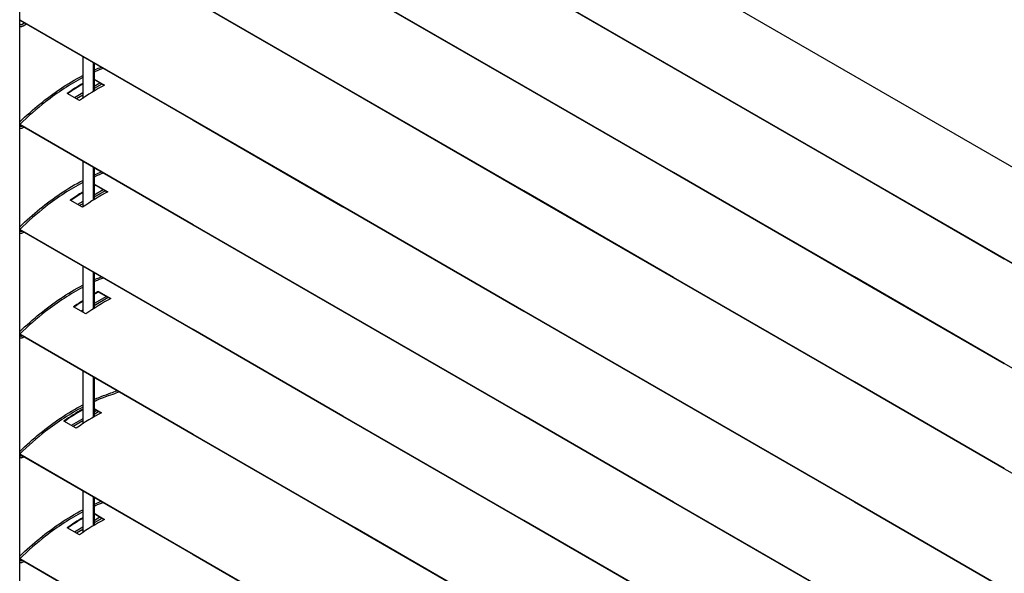
# Model space of a CAD drawing. Units: millimetres. Extents: x -22 to 273180, y -18229 to -9140.
# Drawn here: x 344 to 855, y -11603 to -11316 of the extents above; entities that cross this region are included whole.
import ezdxf

# ---------------------------------------------------------------- set-up
doc = ezdxf.new("R2010")
doc.units = ezdxf.units.MM
doc.header["$LTSCALE"] = 5
doc.layers.add('system', color=120, linetype='Continuous', lineweight=25)

msp = doc.modelspace()

# ---------------------------------------------------------------- linework, layer by layer
at = {"layer": 'system'}
for p, q in [((1139.4, -11554.1), (366.29, -11107.76)), ((344.07, -11315.95), (344.07, -11199.24)), ((605.61, -11350.42), (511.77, -11296.26)), ((605.61, -11350.23), (511.79, -11296.08)), ((605.61, -11350.43), (516.82, -11299.17)), ((605.61, -11350.24), (516.94, -11299.05)), ((683.33, -11340.7), (605.61, -11295.83)), ((683.33, -11340.9), (605.61, -11296.02)), ((511.79, -11350.48), (434.07, -11305.6)), ((511.79, -11350.67), (434.07, -11305.8)), ((344.07, -11315.76), (434.07, -11367.72)), ((344.07, -11479), (344.07, -11315.95)), ((344.07, -11315.95), (434.07, -11367.91)), ((346.66, -11317.45), (345.3, -11318.23)), ((347.66, -11318.03), (345.8, -11319.1)), ((376.74, -11334.82), (376.74, -11356.57)), ((382.4, -11352.93), (382.4, -11338.08)), ((382.64, -11338.22), (382.64, -11352.79)), ((777.15, -11394.87), (683.32, -11340.7)), ((777.15, -11395.06), (683.32, -11340.89)), ((382.64, -11346.54), (388.1, -11349.69)), ((387.82, -11349.85), (382.64, -11346.86)), ((385.7, -11348.62), (382.64, -11350.39)), ((386.7, -11349.2), (382.64, -11351.54)), ((683.33, -11395.11), (605.61, -11350.23)), ((683.33, -11395.11), (605.61, -11350.24)), ((375.03, -11357.75), (368.66, -11354.08)), ((376.74, -11353.79), (372.46, -11356.27)), ((376.74, -11354.95), (373.46, -11356.84)), ((605.61, -11404.64), (511.77, -11350.47)), ((605.61, -11404.84), (511.77, -11350.67)), ((683.33, -11395.3), (605.61, -11350.42)), ((688.37, -11398.21), (605.61, -11350.43)), ((434.07, -11422.13), (344.07, -11370.17)), ((434.07, -11422.32), (344.07, -11370.36)), ((434.07, -11367.72), (511.79, -11412.59)), ((434.07, -11367.91), (511.79, -11412.79)), ((345.79, -11371.78), (346.16, -11371.57)), ((376.74, -11389.23), (376.74, -11413.06)), ((382.4, -11409.3), (382.4, -11392.5)), ((382.64, -11392.63), (382.64, -11409.15)), ((777.15, -11449.28), (683.33, -11395.11)), ((777.15, -11449.27), (683.33, -11395.11)), ((777.15, -11449.46), (683.33, -11395.3)), ((854.88, -11439.74), (777.15, -11394.87)), ((854.88, -11439.94), (777.15, -11395.06)), ((777.15, -11449.47), (688.37, -11398.21)), ((387.37, -11404), (382.64, -11406.73)), ((388.37, -11404.58), (382.64, -11407.88)), ((383.38, -11401.38), (389.74, -11405.05)), ((383.38, -11401.38), (383.39, -11401.7)), ((389.46, -11405.21), (383.39, -11401.7)), ((683.33, -11449.52), (605.61, -11404.64)), ((683.33, -11449.71), (605.61, -11404.84)), ((376.67, -11413.11), (370.3, -11409.44)), ((376.74, -11410.13), (374.13, -11411.64)), ((376.74, -11411.29), (375.13, -11412.22)), ((511.78, -11412.59), (605.61, -11466.76)), ((511.78, -11412.78), (605.61, -11466.95)), ((434.07, -11476.54), (344.07, -11424.58)), ((434.07, -11476.74), (344.07, -11424.78)), ((345.79, -11426.19), (346.16, -11425.98)), ((511.79, -11467.01), (434.07, -11422.13)), ((511.79, -11467.2), (434.07, -11422.32)), ((948.7, -11494.1), (854.86, -11439.93)), ((948.7, -11493.91), (854.87, -11439.76)), ((376.74, -11443.64), (376.74, -11467.56)), ((382.4, -11465.71), (382.4, -11446.91)), ((382.64, -11447.05), (382.64, -11465.55)), ((777.15, -11503.68), (683.31, -11449.51)), ((777.15, -11503.88), (683.33, -11449.71)), ((854.88, -11494.15), (777.15, -11449.27)), ((854.88, -11494.16), (777.15, -11449.28)), ((854.88, -11494.34), (777.15, -11449.46)), ((854.88, -11494.35), (777.15, -11449.47)), ((385.02, -11456.74), (391.38, -11460.41)), ((385.02, -11456.74), (385.03, -11457.06)), ((391.1, -11460.56), (385.03, -11457.06)), ((389.04, -11459.37), (382.64, -11463.07)), ((390.04, -11459.95), (382.64, -11464.22)), ((378.31, -11468.47), (371.95, -11464.79)), ((376.74, -11466.47), (375.8, -11467.02)), ((605.61, -11521.17), (511.78, -11467.01)), ((605.61, -11521.37), (511.78, -11467.2)), ((605.61, -11466.76), (683.33, -11511.64)), ((605.61, -11466.95), (683.33, -11511.83)), ((511.79, -11521.42), (434.07, -11476.54)), ((511.79, -11521.61), (434.07, -11476.74)), ((434.07, -11530.96), (344.07, -11478.99)), ((344.07, -11541.3), (344.07, -11479)), ((434.07, -11531.15), (344.07, -11479.19)), ((434.07, -11531.15), (344.07, -11479.19)), ((345.79, -11480.61), (346.16, -11480.39)), ((434.07, -11530.96), (346.55, -11480.43)), ((376.74, -11498.05), (376.74, -11525.46)), ((948.7, -11548.31), (854.86, -11494.14)), ((382.4, -11521.95), (382.4, -11501.32)), ((382.64, -11501.46), (382.64, -11521.81)), ((854.88, -11548.56), (777.15, -11503.68)), ((854.88, -11548.75), (777.15, -11503.88)), ((683.33, -11511.63), (777.15, -11565.8)), ((683.33, -11511.83), (777.15, -11565.99)), ((382.64, -11517.48), (386.46, -11519.69)), ((386.18, -11519.84), (382.64, -11517.8)), ((384.03, -11518.6), (382.64, -11519.4)), ((376.74, -11522.81), (370.79, -11526.25)), ((385.03, -11519.18), (382.64, -11520.56)), ((605.61, -11575.78), (511.75, -11521.6)), ((605.61, -11575.58), (511.76, -11521.41)), ((683.33, -11566.05), (605.61, -11521.17)), ((683.33, -11566.24), (605.61, -11521.37)), ((373.39, -11527.74), (367.02, -11524.07)), ((376.74, -11523.96), (371.79, -11526.82)), ((511.79, -11575.83), (434.07, -11530.96)), ((511.79, -11575.83), (434.07, -11530.96)), ((511.79, -11576.02), (434.07, -11531.15)), ((511.79, -11576.02), (434.07, -11531.15)), ((344.07, -11541.11), (434.07, -11593.07)), ((344.07, -11649.94), (344.07, -11541.3)), ((344.07, -11541.3), (434.07, -11593.27)), ((345.79, -11542.72), (346.16, -11542.51)), ((948.7, -11602.92), (854.85, -11548.74)), ((376.74, -11560.17), (376.74, -11581.92)), ((382.4, -11578.29), (382.4, -11563.44)), ((382.64, -11563.58), (382.64, -11578.14)), ((777.15, -11620.41), (683.32, -11566.23)), ((777.15, -11620.21), (683.33, -11566.05)), ((777.15, -11565.8), (854.88, -11610.68)), ((777.15, -11565.99), (854.88, -11610.87)), ((382.64, -11571.89), (388.1, -11575.05)), ((387.82, -11575.2), (382.64, -11572.21)), ((385.7, -11573.98), (382.64, -11575.74)), ((386.7, -11574.55), (382.64, -11576.9)), ((375.03, -11583.1), (368.66, -11579.43)), ((376.74, -11579.15), (372.46, -11581.62)), ((605.61, -11630.19), (511.76, -11576.01)), ((605.61, -11630), (511.78, -11575.83)), ((605.61, -11630.19), (517.98, -11579.59)), ((605.61, -11630), (518.09, -11579.47)), ((683.33, -11620.46), (605.61, -11575.58)), ((683.33, -11620.65), (605.61, -11575.78)), ((376.74, -11580.3), (373.46, -11582.2)), ((434.07, -11593.07), (511.79, -11637.95)), ((434.07, -11593.27), (511.79, -11638.14)), ((434.07, -11647.49), (344.07, -11595.52)), ((434.07, -11647.68), (344.07, -11595.72)), ((345.79, -11597.14), (346.16, -11596.92))]:
    msp.add_line(p, q, dxfattribs=at)
for centre, major_axis, start_param, end_param in [((378.17, -11450.06), (62.5, 108.25), 0.801482, 0.8931), ((378.17, -11450.06), (-62.3, -107.91), 3.943126, 4.032106), ((384.53, -11453.74), (-62.5, -108.25), 3.886557, 4.034693), ((379.81, -11505.42), (62.5, 108.25), 0.82005, 0.8931), ((379.81, -11505.42), (-62.3, -107.91), 3.961754, 4.032106), ((386.17, -11509.09), (-62.5, -108.25), 3.886557, 4.034693), ((379.81, -11505.42), (62.5, 108.25), 0.744965, 0.753318), ((379.81, -11505.42), (-62.3, -107.91), 3.886319, 3.894808), ((381.45, -11560.78), (62.5, 108.25), 0.744965, 0.771886), ((381.45, -11560.78), (-62.3, -107.91), 3.886319, 3.913435), ((381.45, -11560.78), (62.5, 108.25), 0.838631, 0.8931), ((381.45, -11560.78), (-62.3, -107.91), 3.980395, 4.032106), ((387.81, -11564.45), (-62.5, -108.25), 3.886557, 4.034693), ((376.52, -11620.06), (62.5, 108.25), 0.782918, 0.8931), ((376.52, -11620.06), (-62.3, -107.91), 3.924503, 4.032106), ((382.89, -11623.73), (-62.5, -108.25), 3.886557, 4.034693), ((378.17, -11675.41), (62.5, 108.25), 0.801482, 0.8931), ((378.17, -11675.41), (-62.3, -107.91), 3.943126, 4.032106), ((384.53, -11679.09), (-62.5, -108.25), 3.886557, 4.034693)]:
    msp.add_ellipse(centre, major_axis=major_axis, ratio=0.57735, start_param=start_param, end_param=end_param, dxfattribs=at)
for points, knots in [([(344.48, -11318.31), (344.41, -11318.24), (344.33, -11318.18), (344.19, -11318.11), (344.13, -11318.09), (344.07, -11318.08)], [3.7850938, 3.7850938, 3.7850938, 3.7850938, 3.9705528, 3.9705528, 4.0904559, 4.0904559, 4.0904559, 4.0904559]), ([(345.8, -11319.1), (345.67, -11319.18), (345.53, -11319.24), (345.26, -11319.34), (345.12, -11319.38), (344.83, -11319.41), (344.69, -11319.41), (344.41, -11319.37), (344.27, -11319.33), (344.11, -11319.26), (344.09, -11319.25), (344.07, -11319.23)], [4.712389, 4.712389, 4.712389, 4.712389, 4.897848, 4.897848, 5.0833071, 5.0833071, 5.2687661, 5.2687661, 5.4542252, 5.4542252, 5.4902772, 5.4902772, 5.4902772, 5.4902772]), ([(345.3, -11318.23), (345.21, -11318.28), (345.13, -11318.32), (344.98, -11318.38), (344.91, -11318.39), (344.78, -11318.41), (344.73, -11318.41), (344.64, -11318.4), (344.61, -11318.38), (344.54, -11318.35), (344.51, -11318.33), (344.48, -11318.31)], [4.712389, 4.712389, 4.712389, 4.712389, 4.897848, 4.897848, 5.0833071, 5.0833071, 5.2687661, 5.2687661, 5.4542252, 5.4542252, 5.6396842, 5.6396842, 5.6396842, 5.6396842]), ([(344.07, -11368.81), (350.89, -11362.23), (358.03, -11356.41), (369.03, -11349.04), (372.89, -11346.75), (376.74, -11344.75)], [0.139483, 0.139483, 0.139483, 0.139483, 3.188122, 3.188122, 4.815152, 4.815152, 4.815152, 4.815152]), ([(382.64, -11341.91), (382.86, -11341.81), (383.08, -11341.72), (383.3, -11341.62), (384.32, -11341.18), (385.34, -11340.76), (386.35, -11340.36)], [5.6477866, 5.6477866, 5.6477866, 5.6477866, 5.7415353, 5.7415353, 5.7415353, 6.1758867, 6.1758867, 6.1758867, 6.1758867]), ([(387.43, -11340.98), (386.06, -11341.51), (384.68, -11342.07), (383.3, -11342.68), (383.08, -11342.77), (382.86, -11342.87), (382.64, -11342.97)], [2.0837263, 2.0837263, 2.0837263, 2.0837263, 2.6735525, 2.6735525, 2.6735525, 2.7677033, 2.7677033, 2.7677033, 2.7677033]), ([(376.74, -11345.84), (370.32, -11349.22), (363.83, -11353.45), (352.95, -11361.95), (348.44, -11365.9), (344.07, -11370.17)], [3.605227, 3.605227, 3.605227, 3.605227, 6.333046, 6.333046, 8.296735, 8.296735, 8.296735, 8.296735]), ([(344.07, -11370.76), (344.12, -11370.78), (344.18, -11370.8), (344.32, -11370.86), (344.4, -11370.92), (344.47, -11370.99)], [2.2016147, 2.2016147, 2.2016147, 2.2016147, 2.3126325, 2.3126325, 2.4980915, 2.4980915, 2.4980915, 2.4980915]), ([(344.07, -11371.92), (344.09, -11371.93), (344.11, -11371.94), (344.26, -11372.01), (344.39, -11372.05), (344.68, -11372.09), (344.82, -11372.09), (345.1, -11372.06), (345.24, -11372.02), (345.52, -11371.92), (345.66, -11371.86), (345.79, -11371.78)], [0.7995765, 0.7995765, 0.7995765, 0.7995765, 0.8289602, 0.8289602, 1.0144192, 1.0144192, 1.1998782, 1.1998782, 1.3853373, 1.3853373, 1.5707963, 1.5707963, 1.5707963, 1.5707963]), ([(344.47, -11370.99), (344.5, -11371.02), (344.53, -11371.04), (344.59, -11371.07), (344.63, -11371.08), (344.72, -11371.09), (344.77, -11371.09), (344.9, -11371.08), (344.97, -11371.06), (345.08, -11371.02), (345.12, -11371), (345.16, -11370.98)], [0.6435011, 0.6435011, 0.6435011, 0.6435011, 0.8289602, 0.8289602, 1.0144192, 1.0144192, 1.1998782, 1.1998782, 1.3853373, 1.3853373, 1.4736513, 1.4736513, 1.4736513, 1.4736513]), ([(382.64, -11396.32), (382.86, -11396.22), (383.08, -11396.13), (383.3, -11396.03), (384.32, -11395.59), (385.34, -11395.17), (386.36, -11394.77)], [5.6477866, 5.6477866, 5.6477866, 5.6477866, 5.7415353, 5.7415353, 5.7415353, 6.1758867, 6.1758867, 6.1758867, 6.1758867]), ([(387.43, -11395.39), (386.06, -11395.92), (384.68, -11396.48), (383.3, -11397.09), (383.08, -11397.19), (382.86, -11397.28), (382.64, -11397.38)], [2.0837263, 2.0837263, 2.0837263, 2.0837263, 2.6735525, 2.6735525, 2.6735525, 2.7677033, 2.7677033, 2.7677033, 2.7677033]), ([(344.07, -11423.22), (350.89, -11416.64), (358.04, -11410.82), (369.03, -11403.45), (372.89, -11401.16), (376.75, -11399.16)], [0.139483, 0.139483, 0.139483, 0.139483, 3.188122, 3.188122, 4.815152, 4.815152, 4.815152, 4.815152]), ([(376.75, -11400.25), (370.32, -11403.63), (363.83, -11407.87), (352.95, -11416.37), (348.44, -11420.32), (344.07, -11424.59)], [3.605227, 3.605227, 3.605227, 3.605227, 6.333046, 6.333046, 8.296735, 8.296735, 8.296735, 8.296735]), ([(344.07, -11425.17), (344.12, -11425.19), (344.18, -11425.21), (344.32, -11425.28), (344.4, -11425.33), (344.47, -11425.4)], [2.2016147, 2.2016147, 2.2016147, 2.2016147, 2.3126325, 2.3126325, 2.4980915, 2.4980915, 2.4980915, 2.4980915]), ([(344.07, -11426.33), (344.09, -11426.35), (344.11, -11426.36), (344.26, -11426.43), (344.39, -11426.47), (344.68, -11426.51), (344.82, -11426.51), (345.1, -11426.47), (345.24, -11426.44), (345.52, -11426.34), (345.66, -11426.27), (345.79, -11426.19)], [0.7995765, 0.7995765, 0.7995765, 0.7995765, 0.8289602, 0.8289602, 1.0144192, 1.0144192, 1.1998782, 1.1998782, 1.3853373, 1.3853373, 1.5707963, 1.5707963, 1.5707963, 1.5707963]), ([(344.47, -11425.4), (344.5, -11425.43), (344.53, -11425.45), (344.59, -11425.48), (344.63, -11425.49), (344.72, -11425.5), (344.77, -11425.5), (344.9, -11425.49), (344.97, -11425.47), (345.08, -11425.43), (345.12, -11425.42), (345.16, -11425.4)], [0.6435011, 0.6435011, 0.6435011, 0.6435011, 0.8289602, 0.8289602, 1.0144192, 1.0144192, 1.1998782, 1.1998782, 1.3853373, 1.3853373, 1.4736513, 1.4736513, 1.4736513, 1.4736513]), ([(382.64, -11450.74), (382.86, -11450.64), (383.08, -11450.54), (383.3, -11450.45), (384.32, -11450), (385.34, -11449.58), (386.36, -11449.19)], [5.6477866, 5.6477866, 5.6477866, 5.6477866, 5.7415353, 5.7415353, 5.7415353, 6.1758867, 6.1758867, 6.1758867, 6.1758867]), ([(387.43, -11449.81), (386.06, -11450.33), (384.68, -11450.9), (383.3, -11451.5), (383.08, -11451.6), (382.86, -11451.7), (382.64, -11451.8)], [2.0837263, 2.0837263, 2.0837263, 2.0837263, 2.6735525, 2.6735525, 2.6735525, 2.7677033, 2.7677033, 2.7677033, 2.7677033]), ([(344.07, -11477.64), (350.89, -11471.06), (358.04, -11465.24), (369.03, -11457.87), (372.89, -11455.57), (376.75, -11453.57)], [0.139483, 0.139483, 0.139483, 0.139483, 3.188122, 3.188122, 4.815152, 4.815152, 4.815152, 4.815152]), ([(376.75, -11454.67), (370.32, -11458.05), (363.83, -11462.28), (352.95, -11470.78), (348.44, -11474.73), (344.07, -11479)], [3.605227, 3.605227, 3.605227, 3.605227, 6.333046, 6.333046, 8.296735, 8.296735, 8.296735, 8.296735]), ([(344.07, -11479.59), (344.12, -11479.6), (344.18, -11479.62), (344.32, -11479.69), (344.4, -11479.75), (344.47, -11479.81)], [2.2016147, 2.2016147, 2.2016147, 2.2016147, 2.3126325, 2.3126325, 2.4980915, 2.4980915, 2.4980915, 2.4980915]), ([(344.07, -11480.75), (344.09, -11480.76), (344.11, -11480.77), (344.26, -11480.84), (344.39, -11480.88), (344.68, -11480.92), (344.82, -11480.92), (345.1, -11480.88), (345.24, -11480.85), (345.52, -11480.75), (345.66, -11480.68), (345.79, -11480.61)], [0.7995765, 0.7995765, 0.7995765, 0.7995765, 0.8289602, 0.8289602, 1.0144192, 1.0144192, 1.1998782, 1.1998782, 1.3853373, 1.3853373, 1.5707963, 1.5707963, 1.5707963, 1.5707963]), ([(344.47, -11479.81), (344.5, -11479.84), (344.53, -11479.86), (344.59, -11479.89), (344.63, -11479.9), (344.72, -11479.92), (344.77, -11479.92), (344.9, -11479.9), (344.97, -11479.89), (345.08, -11479.84), (345.12, -11479.83), (345.16, -11479.81)], [0.6435011, 0.6435011, 0.6435011, 0.6435011, 0.8289602, 0.8289602, 1.0144192, 1.0144192, 1.1998782, 1.1998782, 1.3853373, 1.3853373, 1.4736513, 1.4736513, 1.4736513, 1.4736513]), ([(382.64, -11512.85), (382.86, -11512.75), (383.09, -11512.66), (383.31, -11512.56), (384.33, -11512.12), (385.34, -11511.7), (386.36, -11511.3), (388.05, -11510.64), (389.73, -11510.04), (391.41, -11509.43), (392.45, -11509.06), (393.49, -11508.69), (394.53, -11508.32)], [5.647787, 5.647787, 5.647787, 5.647787, 5.741535, 5.741535, 5.741535, 6.175887, 6.175887, 6.175887, 6.900835, 6.900835, 6.900835, 7.347942, 7.347942, 7.347942, 7.347942]), ([(395.69, -11508.99), (394.57, -11509.38), (393.45, -11509.77), (392.33, -11510.16), (390.7, -11510.73), (389.07, -11511.3), (387.44, -11511.92), (386.06, -11512.45), (384.69, -11513.01), (383.31, -11513.62), (383.09, -11513.71), (382.86, -11513.81), (382.64, -11513.91)], [0.897526, 0.897526, 0.897526, 0.897526, 1.381085, 1.381085, 1.381085, 2.083726, 2.083726, 2.083726, 2.673553, 2.673553, 2.673553, 2.767703, 2.767703, 2.767703, 2.767703]), ([(344.07, -11539.75), (350.89, -11533.17), (358.04, -11527.35), (369.03, -11519.98), (372.9, -11517.69), (376.75, -11515.69)], [0.139483, 0.139483, 0.139483, 0.139483, 3.188122, 3.188122, 4.815152, 4.815152, 4.815152, 4.815152]), ([(376.75, -11516.78), (370.32, -11520.16), (363.83, -11524.4), (352.95, -11532.9), (348.44, -11536.85), (344.07, -11541.11)], [3.605227, 3.605227, 3.605227, 3.605227, 6.333046, 6.333046, 8.296735, 8.296735, 8.296735, 8.296735]), ([(344.07, -11541.7), (344.13, -11541.72), (344.18, -11541.74), (344.32, -11541.81), (344.4, -11541.86), (344.47, -11541.93)], [2.2016147, 2.2016147, 2.2016147, 2.2016147, 2.3126325, 2.3126325, 2.4980915, 2.4980915, 2.4980915, 2.4980915]), ([(344.07, -11542.86), (344.09, -11542.87), (344.11, -11542.88), (344.26, -11542.96), (344.4, -11543), (344.68, -11543.04), (344.82, -11543.04), (345.11, -11543), (345.25, -11542.96), (345.52, -11542.86), (345.66, -11542.8), (345.79, -11542.72)], [0.7995765, 0.7995765, 0.7995765, 0.7995765, 0.8289602, 0.8289602, 1.0144192, 1.0144192, 1.1998782, 1.1998782, 1.3853373, 1.3853373, 1.5707963, 1.5707963, 1.5707963, 1.5707963]), ([(344.47, -11541.93), (344.5, -11541.96), (344.53, -11541.98), (344.6, -11542.01), (344.63, -11542.02), (344.72, -11542.03), (344.77, -11542.03), (344.9, -11542.02), (344.97, -11542), (345.08, -11541.96), (345.12, -11541.94), (345.16, -11541.93)], [0.6435011, 0.6435011, 0.6435011, 0.6435011, 0.8289602, 0.8289602, 1.0144192, 1.0144192, 1.1998782, 1.1998782, 1.3853373, 1.3853373, 1.4736513, 1.4736513, 1.4736513, 1.4736513]), ([(382.64, -11567.26), (382.86, -11567.17), (383.08, -11567.07), (383.3, -11566.97), (384.32, -11566.53), (385.34, -11566.11), (386.36, -11565.71)], [5.6477866, 5.6477866, 5.6477866, 5.6477866, 5.7415353, 5.7415353, 5.7415353, 6.1758867, 6.1758867, 6.1758867, 6.1758867]), ([(387.43, -11566.33), (386.06, -11566.86), (384.68, -11567.42), (383.3, -11568.03), (383.08, -11568.13), (382.86, -11568.22), (382.64, -11568.32)], [2.0837263, 2.0837263, 2.0837263, 2.0837263, 2.6735525, 2.6735525, 2.6735525, 2.7677033, 2.7677033, 2.7677033, 2.7677033]), ([(344.07, -11594.16), (350.89, -11587.58), (358.04, -11581.76), (369.03, -11574.4), (372.89, -11572.1), (376.75, -11570.1)], [0.139483, 0.139483, 0.139483, 0.139483, 3.188122, 3.188122, 4.815152, 4.815152, 4.815152, 4.815152]), ([(376.75, -11571.19), (370.32, -11574.57), (363.83, -11578.81), (352.95, -11587.31), (348.44, -11591.26), (344.07, -11595.53)], [3.605227, 3.605227, 3.605227, 3.605227, 6.333046, 6.333046, 8.296735, 8.296735, 8.296735, 8.296735]), ([(344.07, -11596.11), (344.12, -11596.13), (344.18, -11596.15), (344.32, -11596.22), (344.4, -11596.27), (344.47, -11596.34)], [2.2016147, 2.2016147, 2.2016147, 2.2016147, 2.3126325, 2.3126325, 2.4980915, 2.4980915, 2.4980915, 2.4980915]), ([(344.07, -11597.27), (344.09, -11597.29), (344.11, -11597.3), (344.26, -11597.37), (344.39, -11597.41), (344.68, -11597.45), (344.82, -11597.45), (345.1, -11597.41), (345.24, -11597.38), (345.52, -11597.28), (345.66, -11597.21), (345.79, -11597.14)], [0.7995765, 0.7995765, 0.7995765, 0.7995765, 0.8289602, 0.8289602, 1.0144192, 1.0144192, 1.1998782, 1.1998782, 1.3853373, 1.3853373, 1.5707963, 1.5707963, 1.5707963, 1.5707963]), ([(344.47, -11596.34), (344.5, -11596.37), (344.53, -11596.39), (344.59, -11596.42), (344.63, -11596.43), (344.72, -11596.44), (344.77, -11596.45), (344.9, -11596.43), (344.97, -11596.41), (345.08, -11596.37), (345.12, -11596.36), (345.16, -11596.34)], [0.6435011, 0.6435011, 0.6435011, 0.6435011, 0.8289602, 0.8289602, 1.0144192, 1.0144192, 1.1998782, 1.1998782, 1.3853373, 1.3853373, 1.4736513, 1.4736513, 1.4736513, 1.4736513])]:
    msp.add_open_spline(points, degree=3, knots=knots, dxfattribs=at)

doc.saveas('drawing.dxf')
